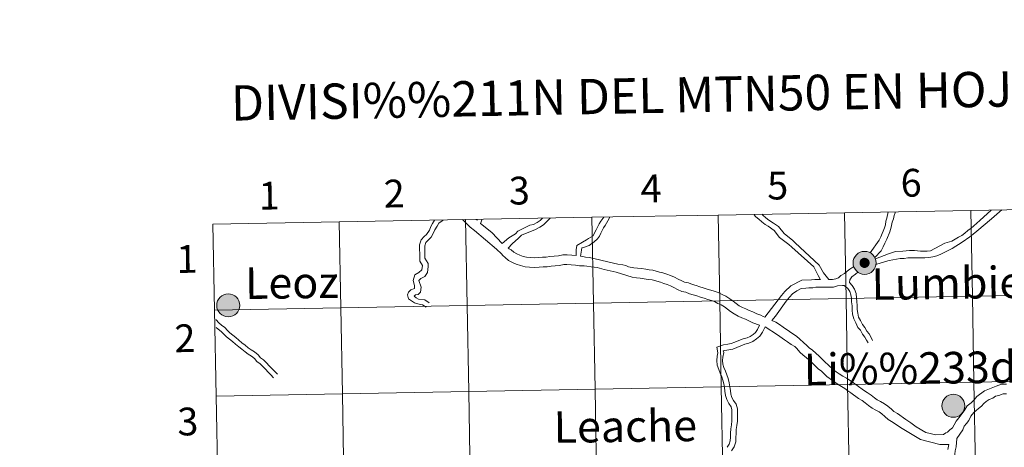
# Model space of a CAD drawing. Units: metres. Extents: x 624022 to 628531, y 713160 to 716211.
# Drawn here: x 624829 to 625148, y 713371 to 713509 of the extents above; entities that cross this region are included whole.
import ezdxf
from ezdxf.enums import TextEntityAlignment as Align

# ---------------------------------------------------------------- set-up
doc = ezdxf.new("R2010")
doc.units = ezdxf.units.M
doc.header["$MEASUREMENT"] = 0
doc.layers.add('Carátula', color=7, linetype='Continuous', lineweight=5)
doc.styles.add('Style-arial', font='arial.shx', dxfattribs={"bigfont": 'arialbig.shx'})

msp = doc.modelspace()

# ---------------------------------------------------------------- hatches: boundary and pattern name
at = {"layer": 'Carátula', "linetype": 'Continuous', "lineweight": 5}
h = msp.add_hatch(color=250, dxfattribs=at)
edge = h.paths.add_edge_path()
edge.add_arc((625103.02, 713430.34), 3.73, 179.3786, 539.3786)
h = msp.add_hatch(color=7, dxfattribs=at)
edge = h.paths.add_edge_path()
edge.add_arc((625103.02, 713430.34), 1.66, 167.2926, 527.2926)
h = msp.add_hatch(color=250, dxfattribs=at)
edge = h.paths.add_edge_path()
edge.add_arc((624896.56, 713416.55), 3.73, 179.3786, 539.3786)
h = msp.add_hatch(color=250, dxfattribs=at)
edge = h.paths.add_edge_path()
edge.add_arc((625131.82, 713384), 3.73, 179.3786, 539.3786)

# ---------------------------------------------------------------- linework, layer by layer
at = {"layer": 'Carátula', "color": 7, "linetype": 'Continuous', "lineweight": 5, "flags": 128}
for points in [[(624973.57, 713444.36), (624974.08, 713416.5), (625015.06, 713417.25), (625014.55, 713445.1)], [(625014.55, 713445.1), (624973.57, 713444.36)], [(625009.49, 713432.73), (625009.47, 713434.54), (625009.68, 713435.94), (625011.55, 713437.06), (625012.76, 713437.75), (625013.41, 713438.2), (625014.97, 713439.12), (625015.52, 713440.34), (625015.98, 713441.05), (625016.92, 713442.96), (625017.46, 713443.85), (625018.38, 713445.17)], [(625010.9, 713432.54), (625011.17, 713434.41), (625011.28, 713435.17), (625012.12, 713435.46), (625013.61, 713435.98), (625015.27, 713437.14), (625016.42, 713438.08), (625017.06, 713439.01), (625017.42, 713439.91), (625018.27, 713441.68), (625018.83, 713442.47), (625020.12, 713444.69), (625020.42, 713445.21)], [(625014.55, 713445.1), (625015.06, 713417.25), (625056.03, 713418), (625055.52, 713445.85)], [(625055.52, 713445.85), (625014.55, 713445.1)], [(625055.52, 713445.85), (625056.03, 713418), (625097.02, 713418.74), (625096.51, 713446.6)], [(625096.51, 713446.6), (625055.52, 713445.85)], [(625088.76, 713424.88), (625087.99, 713426.21), (625086.52, 713429), (625079.41, 713435.38), (625078.45, 713436.33), (625075.45, 713438.52), (625073.64, 713440.85), (625071.77, 713442.18), (625070.78, 713442.79), (625069.72, 713443.67), (625068.75, 713444.53), (625067.79, 713445.31), (625067.04, 713446.06)], [(625091.39, 713424.91), (625089.68, 713427.09), (625088.24, 713429.63), (625080.53, 713436.83), (625079.71, 713437.62), (625076.91, 713439.9), (625075.04, 713442.11), (625073.48, 713443.21), (625072, 713444.13), (625070.98, 713444.97), (625070.01, 713445.83), (625069.76, 713446.11)], [(625096.51, 713446.6), (625097.02, 713418.74), (625138, 713419.49), (625137.49, 713447.35)], [(625137.49, 713447.35), (625096.51, 713446.6)], [(625110.69, 713446.86), (625110.25, 713444.81), (625109.95, 713443.87), (625109.76, 713442.69), (625109.44, 713441.72), (625108.3, 713438.78), (625107.72, 713437.73), (625104.81, 713433.62)], [(625113.01, 713446.9), (625112.96, 713446.52), (625112.63, 713445.64), (625112.36, 713444.59), (625112.02, 713443.52), (625111.67, 713441.89), (625111.22, 713440.35), (625110.28, 713437.98), (625109.63, 713436.67), (625109.05, 713435.56), (625108.41, 713434.21), (625106.33, 713432.04)], [(625106.51, 713431.65), (625110.81, 713433.27), (625113.1, 713433.99), (625115.42, 713434.08), (625117.58, 713434.29), (625119.25, 713434.31), (625121.21, 713434.16), (625122.15, 713434.1), (625123.3, 713434.08), (625124.39, 713434.25), (625129.05, 713436.67), (625131.35, 713437.41), (625132.44, 713437.97), (625133.52, 713438.62), (625134.58, 713439.26), (625135.54, 713439.96), (625136.54, 713440.82), (625137.55, 713441.57), (625138.52, 713442.38), (625139.41, 713443.21), (625140.37, 713444.1), (625144.1, 713447.47)], [(625106.71, 713429.81), (625109.82, 713430.74), (625111.05, 713431.13), (625112.18, 713431.32), (625113.39, 713431.51), (625114.52, 713431.71), (625115.9, 713431.73), (625117.1, 713431.93), (625118.42, 713431.95), (625119.81, 713431.97), (625121.1, 713431.98), (625122.52, 713432), (625123.88, 713432.11), (625125.13, 713432.33), (625126.42, 713432.64), (625127.72, 713433.16), (625131.47, 713434.95), (625134.68, 713437.09), (625137.13, 713438.82), (625138.21, 713439.65), (625139.4, 713440.6), (625144.19, 713444.6), (625146.83, 713446.89), (625147.53, 713447.53)], [(625137.49, 713447.35), (625138, 713419.49), (625178.97, 713420.24), (625178.46, 713448.09)], [(625178.46, 713448.09), (625137.49, 713447.35)], [(624932.58, 713443.61), (624891.61, 713442.86)], [(624891.61, 713442.86), (624892.12, 713415.01)], [(624892.12, 713415.01), (624933.09, 713415.76), (624932.58, 713443.61)], [(624932.58, 713443.61), (624933.09, 713415.76), (624974.08, 713416.5), (624973.57, 713444.36)], [(624973.57, 713444.36), (624932.58, 713443.61)], [(624963.47, 713444.17), (624962.85, 713443.1), (624962.26, 713442.09), (624961.85, 713440.96), (624960.89, 713439.57), (624960.17, 713438.83), (624959.17, 713437.79), (624958.64, 713436.14), (624958.65, 713434.68), (624958.68, 713433.36), (624958.69, 713431.82), (624958.74, 713430.9), (624959.57, 713429.47), (624959.39, 713428.07), (624958.42, 713427.22), (624957.14, 713426.44), (624956.58, 713424.67), (624956.96, 713422.96), (624957.01, 713422.01), (624955.82, 713421.64), (624955.02, 713420.82), (624954.77, 713420.02), (624955.08, 713418.7), (624957.04, 713417.34), (624958.78, 713416.85), (624959.58, 713416.77), (624960.82, 713415.97)], [(624966.29, 713444.22), (624966.02, 713443.91), (624964.85, 713443.18), (624964.31, 713442.26), (624963.62, 713441.06), (624963.14, 713440.07), (624962.41, 713438.7), (624961.38, 713437.65), (624960.66, 713436.9), (624960.33, 713435.89), (624960.34, 713434.71), (624960.37, 713433.39), (624960.38, 713431.85), (624961.4, 713430.16), (624961.42, 713429.11), (624961.18, 713427.26), (624960.36, 713425.92), (624959.01, 713425.26), (624958.45, 713424.65), (624959.16, 713422.5), (624958.91, 713420.84), (624958.17, 713420.1), (624957.3, 713419.98), (624956.93, 713419.59), (624957.56, 713418.98), (624958.31, 713418.59), (624960.31, 713418.31), (624961.74, 713417.39)], [(624985.18, 713433.28), (624983.62, 713434.8), (624976.45, 713440.86), (624975.09, 713441.94), (624974.15, 713442.77), (624972.99, 713443.95), (624972.56, 713444.34)], [(624977.28, 713444.15), (624976.94, 713444.42)], [(624977.28, 713444.15), (624977.33, 713444.43)], [(624978.41, 713443.11), (624978.92, 713444.45)], [(624985.4, 713436.65), (624982.11, 713440.16), (624978.41, 713443.11)], [(624985.4, 713436.65), (624987.56, 713438.4), (624988.71, 713439.11), (624989.71, 713439.72), (624990.53, 713440.58), (624994.45, 713442.6), (624995.64, 713442.81), (624996.81, 713443.41), (624997.79, 713444.02), (624998.56, 713444.81)], [(624987.37, 713435.12), (624988.68, 713436.52), (624990.77, 713438.39), (624991.68, 713439.34), (624996.2, 713441.19), (624997.66, 713441.94), (624998.85, 713442.69), (624999.8, 713443.65), (625000.67, 713444.54), (625000.97, 713444.86)], [(625034.05, 713424.86), (625032.77, 713424.95), (625031.5, 713425.16), (625030.25, 713425.37), (625029.03, 713425.46), (625027.63, 713425.67), (625022.42, 713427.29), (625018.5, 713428.2), (625016.21, 713428.87), (625014.33, 713429.06), (625012.89, 713429.3), (625012.09, 713429.4), (625010.52, 713429.41), (625009.21, 713429.59), (625007.84, 713429.69), (625006.47, 713429.78), (625005.43, 713429.77), (625004.06, 713429.53), (625002.6, 713429.39), (625001.35, 713429.28), (625000.08, 713429.03), (624998.69, 713429.01), (624997.47, 713428.89), (624995.92, 713428.86), (624994.31, 713428.96), (624992.87, 713429.07), (624991.34, 713429.43), (624989.96, 713429.9), (624988.76, 713430.48), (624987.47, 713431.11), (624986.38, 713432.05), (624985.64, 713432.76), (624985.18, 713433.28)], [(625009.49, 713432.73), (625008.03, 713432.82), (625006.54, 713432.93), (625005.15, 713432.9), (625003.67, 713432.64), (625002.29, 713432.53), (625000.9, 713432.39), (624999.75, 713432.17), (624998.5, 713432.15), (624997.3, 713432.03), (624995.99, 713432.01), (624994.52, 713432.1), (624993.33, 713432.18), (624992.22, 713432.45), (624991.17, 713432.82), (624990.14, 713433.31), (624989.21, 713433.75), (624988.31, 713434.54), (624987.73, 713434.85), (624987.37, 713435.12)], [(625034.3, 713427.99), (625033.14, 713428.07), (625032, 713428.27), (625030.61, 713428.49), (625029.39, 713428.58), (625028.15, 713428.77), (625026.45, 713429.09), (625025.54, 713429.46), (625024.56, 713429.66), (625022.97, 713429.93), (625017.93, 713431.1), (625016.56, 713431.47), (625015.12, 713431.77), (625013.82, 713432.12), (625012.46, 713432.2), (625011.08, 713432.51), (625010.9, 713432.54)], [(625091.39, 713424.91), (625091.48, 713424.89), (625092.56, 713424.9), (625093.66, 713425.19), (625094.56, 713425.43), (625095.36, 713426.24), (625096.49, 713426.9), (625097.35, 713427.65), (625098.29, 713428.34), (625099.49, 713429.2)], [(625070.12, 713412.99), (625069.31, 713413.34), (625068.06, 713413.82), (625066.8, 713414.43), (625065.6, 713414.94), (625064.45, 713415.44), (625063.36, 713415.9), (625062.35, 713416.45), (625061.41, 713417.13), (625060.37, 713417.9), (625059.31, 713418.68), (625058, 713419.53), (625056.78, 713420.05), (625055.55, 713420.71), (625054.25, 713421.12), (625053.11, 713421.49), (625051.93, 713421.86), (625050.64, 713422.23), (625049.52, 713422.6), (625048.36, 713422.97), (625047.24, 713423.32), (625045.86, 713423.84), (625044.61, 713424.09), (625043.68, 713424.48), (625042.58, 713425.07), (625041.37, 713425.74), (625040.08, 713426.29), (625038.85, 713426.67), (625037.59, 713427.08), (625036.53, 713427.28), (625034.3, 713427.99)], [(625098.18, 713424), (625098.19, 713424.88), (625098.86, 713425.76), (625100.08, 713426.66), (625100.78, 713427.37)], [(625068.96, 713410.11), (625066.8, 713410.93), (625065.49, 713411.58), (625064.37, 713412.06), (625063.21, 713412.55), (625061.98, 713413.08), (625060.67, 713413.78), (625059.55, 713414.61), (625058.52, 713415.35), (625057.52, 713416.09), (625056.51, 713416.74), (625055.42, 713417.21), (625054.32, 713417.8), (625053.31, 713418.13), (625052.15, 713418.5), (625051.02, 713418.85), (625049.74, 713419.23), (625048.56, 713419.6), (625047.39, 713419.97), (625046.2, 713420.35), (625045.01, 713420.82), (625043.69, 713421.06), (625042.31, 713421.65), (625041.09, 713422.31), (625040, 713422.9), (625038.97, 713423.34), (625037.89, 713423.69), (625036.83, 713424.03), (625034.05, 713424.86)], [(625070.12, 713412.99), (625070.64, 713412.76), (625076.09, 713419.79), (625077.12, 713421.1), (625079.14, 713422.88), (625082.71, 713424.68), (625085.75, 713424.82), (625086.86, 713424.92), (625088.74, 713424.91)], [(625072.89, 713411.68), (625074.09, 713413.01), (625077.6, 713417.89), (625078.7, 713419.18), (625079.67, 713420.26), (625081.07, 713421.31), (625082.49, 713422.02), (625084, 713422.18), (625084.97, 713422.21), (625086.22, 713422.26), (625087.17, 713422.41), (625088.57, 713422.43), (625089.96, 713422.45), (625091.5, 713422.46), (625092.89, 713422.49), (625094.27, 713422.84), (625095.85, 713423.04), (625096.39, 713423)], [(625096.39, 713423), (625097.63, 713422.03), (625098.19, 713421.08), (625098.61, 713420), (625098.75, 713418.91), (625098.78, 713417.68), (625098.94, 713416.44), (625098.96, 713415.04), (625099.15, 713413.72), (625099.51, 713412.19), (625100.18, 713410.88), (625100.86, 713409.4), (625101.66, 713408.47), (625102.3, 713407.24), (625103.09, 713406.3), (625103.68, 713405.3), (625104.14, 713404.4)], [(625098.18, 713424), (625099.01, 713423.01), (625099.72, 713421.82), (625100.26, 713420.43), (625100.45, 713419.05), (625100.46, 713417.81), (625100.64, 713416.56), (625100.65, 713415.18), (625100.81, 713414.03), (625101.1, 713412.78), (625101.71, 713411.62), (625102.3, 713410.32), (625103.08, 713409.42), (625103.71, 713408.18), (625104.48, 713407.29), (625105.17, 713406.12), (625105.64, 713405.18)], [(624892.63, 713387.15), (624933.6, 713387.9), (624933.09, 713415.76), (624892.12, 713415.01)], [(624892.12, 713415.01), (624892.63, 713387.15)], [(624892.57, 713411.91), (624892.64, 713411.85), (624893.48, 713410.86), (624894.39, 713410.13), (624895.41, 713409.34), (624896.3, 713408.43), (624897.1, 713407.62), (624898.06, 713406.93), (624899.06, 713406.1), (624900.02, 713405.27), (624901.02, 713404.42), (624902, 713403.65), (624903.07, 713402.83), (624904.02, 713402.12), (624905.1, 713401.46), (624906.32, 713400.57), (624907.04, 713399.57), (624908.02, 713398.87), (624908.95, 713397.94), (624909.86, 713397), (624910.68, 713396.11), (624911.62, 713395.22), (624912.5, 713394.28)], [(625068.96, 713410.11), (625068.28, 713408.74), (625067.67, 713407.81), (625066.84, 713407.11), (625065.85, 713406.42), (625064.88, 713406.02), (625063.59, 713405.68), (625062.22, 713405.18), (625060.93, 713404.62), (625059.74, 713404.16), (625058.61, 713403.94), (625057.21, 713403.72), (625055.03, 713403.02), (625055.45, 713401.2), (625055.21, 713400.06), (625055.11, 713398.66), (625055.2, 713397.18), (625055.71, 713395.81), (625056.19, 713394.59), (625056.67, 713393.42), (625057.07, 713392.29), (625057.34, 713391.13), (625057.53, 713389.94), (625057.68, 713388.72), (625057.85, 713387.34), (625058.3, 713386.03), (625058.96, 713384.76), (625059.69, 713383.69), (625060, 713382.71), (625059.98, 713381.62), (625059.95, 713380.36), (625059.97, 713379.16), (625059.82, 713377.88), (625059.61, 713376.52), (625059.53, 713375.14), (625059.48, 713373.82), (625059.4, 713372.61), (625059.08, 713371.52), (625058.4, 713370.55)], [(625116.43, 713379.51), (625113.67, 713381.49), (625112.51, 713382.11), (625111.72, 713382.88), (625110.6, 713383.84), (625109.44, 713384.69), (625108.18, 713385.36), (625107.11, 713385.93), (625106.21, 713386.6), (625105.16, 713387.5), (625103.9, 713388.31), (625102.69, 713389.1), (625100.59, 713390.57), (625099.45, 713391.4), (625098.39, 713392.17), (625097.14, 713392.99), (625095.95, 713393.63), (625094.75, 713394.34), (625093.84, 713395), (625092.88, 713395.81), (625090, 713398.37), (625089.17, 713399.19), (625088.26, 713400.06), (625087.2, 713401.11), (625086.08, 713402.07), (625085.07, 713402.79), (625084.33, 713403.53), (625080.88, 713406.59), (625079.78, 713407.3), (625078.7, 713408.09), (625076.61, 713409.52), (625075.4, 713410.31), (625074.24, 713411.16), (625072.89, 713411.68)], [(624892.6, 713409.39), (624893.34, 713408.8), (624894.29, 713408.07), (624895.1, 713407.25), (624895.99, 713406.34), (624897.01, 713405.59), (624897.98, 713404.8), (624898.92, 713403.99), (624899.96, 713403.11), (624900.95, 713402.31), (624902.05, 713401.47), (624903.07, 713400.72), (624904.15, 713400.05), (624905.11, 713399.36), (624905.82, 713398.35), (624906.91, 713397.56), (624907.74, 713396.74), (624908.63, 713395.84), (624909.48, 713394.92), (624910.42, 713394.03), (624911.27, 713393.12)], [(625070.73, 713409.59), (625069.86, 713407.83), (625069.03, 713406.61), (625067.96, 713405.67), (625066.73, 713404.83), (625065.46, 713404.3), (625064.13, 713403.95), (625062.89, 713403.49), (625061.62, 713402.95), (625060.26, 713402.41), (625058.93, 713402.16), (625057.63, 713401.94), (625057.18, 713401.8), (625057.31, 713401.23), (625057.01, 713399.8), (625056.93, 713398.65), (625056.99, 713397.55), (625057.4, 713396.45), (625057.87, 713395.27), (625058.37, 713394.07), (625058.8, 713392.8), (625059.13, 713391.48), (625059.32, 713390.19), (625059.47, 713388.94), (625059.62, 713387.75), (625059.97, 713386.74), (625060.51, 713385.7), (625061.34, 713384.49), (625061.81, 713382.97), (625061.8, 713381.59), (625061.77, 713380.35), (625061.79, 713379.07), (625061.62, 713377.63), (625061.41, 713376.33), (625061.35, 713375.06), (625061.28, 713373.71), (625061.2, 713372.28), (625060.73, 713370.72), (625059.82, 713369.43)], [(625115.21, 713376.63), (625111.79, 713378.93), (625110.63, 713379.55), (625109.6, 713380.56), (625108.66, 713381.36), (625107.76, 713382.02), (625106.69, 713382.59), (625105.44, 713383.27), (625104.27, 713384.12), (625103.26, 713384.98), (625102.2, 713385.67), (625101.1, 713386.39), (625098.54, 713388.18), (625097.61, 713388.86), (625096.61, 713389.6), (625095.54, 713390.28), (625094.41, 713390.9), (625090.76, 713393.49), (625089.82, 713394.42), (625089, 713395.21), (625087.96, 713395.97), (625086.97, 713396.93), (625086.07, 713397.82), (625085.07, 713398.79), (625084.12, 713399.61), (625083.05, 713400.4), (625081.99, 713401.42), (625081.08, 713402.56), (625080.38, 713403.24), (625079.23, 713403.92), (625078, 713404.7), (625077.01, 713405.43), (625074.73, 713407), (625070.73, 713409.59)], [(625149.05, 713391.06), (625147.41, 713391.03), (625145.75, 713390.39), (625143.05, 713389.25), (625141.96, 713388.87), (625139.42, 713386.97), (625138.6, 713385.92), (625137.65, 713384.93), (625136.34, 713383.96), (625135.3, 713382.37), (625134.34, 713381.12), (625133.57, 713380.13), (625132.7, 713379.03), (625132.1, 713377.79), (625131.52, 713376.89), (625130.68, 713376.2), (625129.92, 713375.43), (625129.34, 713375.22), (625128.59, 713374.72), (625126.18, 713374.62), (625122.92, 713375.39), (625119.73, 713377.21), (625118, 713378.43), (625116.43, 713379.51)], [(624893.14, 713359.29), (624934.11, 713360.03), (624933.6, 713387.9), (624892.63, 713387.15)], [(625149.1, 713387.91), (625148.02, 713387.9), (625146.57, 713387.34), (625145.47, 713387.17), (625144.62, 713386.47), (625143.39, 713386.04), (625142.46, 713385.41), (625141.68, 713384.76), (625140.98, 713383.85), (625139.99, 713383.18), (625138.48, 713381.81), (625137.54, 713380.6), (625136.81, 713379.19), (625136.05, 713378.21), (625135.38, 713377.36), (625134.85, 713376.25), (625132.97, 713373.35)], [(624892.63, 713387.15), (624893.14, 713359.29)], [(625130.41, 713371.41), (625127.41, 713371.5), (625121.19, 713373.09), (625115.21, 713376.63)], [(625132.97, 713373.35), (625132.73, 713370.69), (625132.44, 713369.38), (625132.26, 713368.28), (625132.21, 713367.01), (625132.23, 713365.65), (625132.25, 713364.28), (625132.27, 713362.9), (625132.28, 713361.52), (625132.3, 713360.14), (625132.32, 713358.76), (625132.34, 713357.37), (625132.36, 713355.96), (625132.3, 713354.46), (625132.04, 713352.99), (625131.8, 713351.62), (625131.56, 713350.23), (625131.33, 713348.78), (625130.81, 713346.99)], [(625130.41, 713371.41), (625130.07, 713369.83)]]:
    msp.add_lwpolyline(points, dxfattribs=at)
at = {"layer": 'Carátula', "color": 7, "linetype": 'Continuous', "lineweight": 5}
for centre in [(625103.02, 713430.34), (624896.56, 713416.55), (625131.82, 713384)]:
    msp.add_circle(centre, 3.73, dxfattribs=at)
for points in [[(624076.59, 713159.91), (628530.85, 713241.11), (628476.72, 716210.63), (624022.46, 716129.43)], [(625014.55, 713445.1), (624973.57, 713444.36), (624974.08, 713416.5), (625015.06, 713417.25)], [(625055.52, 713445.85), (625014.55, 713445.1), (625015.06, 713417.25), (625056.03, 713418)], [(625096.51, 713446.6), (625055.52, 713445.85), (625056.03, 713418), (625097.02, 713418.74)], [(625137.49, 713447.35), (625096.51, 713446.6), (625097.02, 713418.74), (625138, 713419.49)], [(625178.46, 713448.09), (625137.49, 713447.35), (625138, 713419.49), (625178.97, 713420.24)], [(624932.58, 713443.61), (624891.61, 713442.86), (624892.12, 713415.01), (624933.09, 713415.76)], [(624973.57, 713444.36), (624932.58, 713443.61), (624933.09, 713415.76), (624974.08, 713416.5)], [(625138, 713419.49), (625097.02, 713418.74), (625097.52, 713390.89), (625138.51, 713391.63)], [(625178.97, 713420.24), (625138, 713419.49), (625138.51, 713391.63), (625179.48, 713392.38)], [(624974.08, 713416.5), (624933.09, 713415.76), (624933.6, 713387.9), (624974.58, 713388.65)], [(625015.06, 713417.25), (624974.08, 713416.5), (624974.58, 713388.65), (625015.57, 713389.39)], [(625056.03, 713418), (625015.06, 713417.25), (625015.57, 713389.39), (625056.54, 713390.14)], [(625097.02, 713418.74), (625056.03, 713418), (625056.54, 713390.14), (625097.52, 713390.89)], [(624933.09, 713415.76), (624892.12, 713415.01), (624892.63, 713387.15), (624933.6, 713387.9)], [(625097.52, 713390.89), (625056.54, 713390.14), (625057.05, 713362.28), (625098.03, 713363.02)], [(625138.51, 713391.63), (625097.52, 713390.89), (625098.03, 713363.02), (625139.01, 713363.77)], [(625179.48, 713392.38), (625138.51, 713391.63), (625139.01, 713363.77), (625179.99, 713364.52)], [(624933.6, 713387.9), (624892.63, 713387.15), (624893.14, 713359.29), (624934.11, 713360.03)], [(624974.58, 713388.65), (624933.6, 713387.9), (624934.11, 713360.03), (624975.09, 713360.78)], [(625015.57, 713389.39), (624974.58, 713388.65), (624975.09, 713360.78), (625016.07, 713361.53)], [(625056.54, 713390.14), (625015.57, 713389.39), (625016.07, 713361.53), (625057.05, 713362.28)]]:
    msp.add_3dface(points, dxfattribs=at)

# ---------------------------------------------------------------- texts
at = {"layer": 'Carátula', "color": 7, "linetype": 'Continuous', "lineweight": 5, "style": 'Style-arial'}
for s, height, rotation, p in [('DIVISI%%211N DEL MTN50 EN HOJA 1:5.000', 11.4389, 1.0443, (625056.66, 713485.04)), ('6', 9, 1.0443, (625118.12, 713456.29)), ('3', 9, 1.0443, (624991.01, 713453.76)), ('4', 9, 1.0443, (625033.75, 713454.46)), ('5', 9, 1.0443, (625074.82, 713455.39)), ('1', 9, 1.0443, (624909.85, 713452.12)), ('2', 9, 1.0443, (624950.4, 713452.81)), ('1', 9, 1.0443, (624883.16, 713431.6)), ('Lumbier', 10.236, 0.7396, (625132.58, 713423.8)), ('Leoz', 10.236, 0.7396, (624917.21, 713423.92)), ('2', 9, 1.0443, (624882.49, 713405.91)), ('Li%%233dena', 10.2363, 0.7396, (625129.85, 713396.33)), ('3', 9, 1.0443, (624883.45, 713378.91)), ('Leache', 10.236, 0.7396, (625025.39, 713377.4))]:
    msp.add_text(s, height=height, rotation=rotation, dxfattribs=at).set_placement(p, align=Align.MIDDLE_CENTER)

doc.saveas('drawing.dxf')
